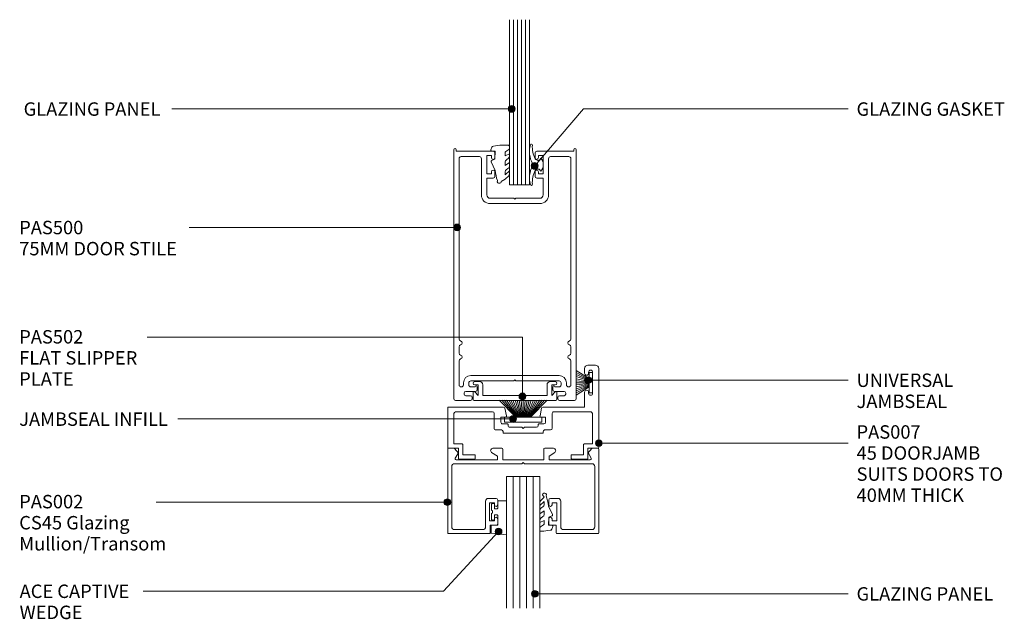
# Model space of a CAD drawing. Units: millimetres. Extents: x 766 to 1063, y 98 to 502.
# Drawn here: x 766 to 1060, y 98 to 277 of the extents above; entities that cross this region are included whole.
import ezdxf

# ---------------------------------------------------------------- set-up
doc = ezdxf.new("R2010")
doc.units = ezdxf.units.MM
doc.layers.add('Potter', color=7, linetype='Continuous', lineweight=18)
doc.styles.add('Arial', font='arial.ttf', dxfattribs={"height": 4})

# ---------------------------------------------------------------- blocks, each defined once
blk = doc.blocks.new('PAS_007 - PAS_007-1589637-75MM DOOR TO SLIMLINE GLAZING')
at = {"layer": 'Potter', "lineweight": 9}
for p, q in [((-18.24, 15.3), (-18.24, 12.3)), ((-13.44, 15.5), (-18.04, 15.5)), ((-13.24, 14.4), (-13.24, 15.3)), ((15.36, 15.3), (15.36, 14.4)), ((20.16, 15.5), (15.56, 15.5)), ((20.36, 12.3), (20.36, 15.3)), ((-21.44, 12.1), (-21.44, -11.5)), ((-18.24, 12.3), (-21.24, 12.3)), ((-16.94, 14.2), (-13.44, 14.2)), ((-16.94, 11.2), (-16.94, 14.2)), ((15.56, 14.2), (19.06, 14.2)), ((19.06, 14.2), (19.06, 11.2)), ((23.36, 12.3), (20.36, 12.3)), ((23.56, 0.2), (23.56, 12.1)), ((-19.64, 11), (-17.14, 11)), ((-19.64, 2.2), (-19.64, 11)), ((19.26, 11), (21.76, 11)), ((21.76, 11), (21.76, 2.2)), ((-7.59, 6.3), (-7.59, 1.9)), ((-5.44, 6.8), (-7.09, 6.8)), ((-4.94, 7.6), (-4.94, 7.3)), ((6.86, 7.8), (-4.74, 7.8)), ((-2.94, 6), (0.66, 6)), ((0.66, 6), (1.06, 6.4)), ((1.06, 6.4), (1.46, 6)), ((1.46, 6), (5.06, 6)), ((7.06, 7.3), (7.06, 7.6)), ((9.21, 6.8), (7.56, 6.8)), ((9.71, 1.9), (9.71, 6.3)), ((-5.59, 3), (-5.59, 4.5)), ((-4.24, 3), (-5.59, 3)), ((-5.09, 5), (-3.64, 5)), ((-3.44, 5.2), (-3.44, 5.5)), ((5.56, 5.5), (5.56, 5.2)), ((5.76, 5), (7.21, 5)), ((7.71, 3), (6.36, 3)), ((7.71, 4.5), (7.71, 3)), ((-8.09, 1.4), (-18.84, 1.4)), ((-4.38, 0.33), (-3.95, 2.64)), ((6.06, 2.64), (6.5, 0.33)), ((20.96, 1.4), (10.21, 1.4)), ((-17.24, 0), (-4.77, 0)), ((-17.24, -4.4), (-17.24, 0)), ((6.89, 0), (23.36, 0)), ((-19.64, -10.4), (-19.64, -4.1)), ((-18.44, -4.1), (-18.44, -4.4)), ((-18.44, -10.1), (-18.44, -10.4)), ((-17.24, -11.5), (-17.24, -10.1)), ((-20.44, -12.5), (-18.24, -12.5))]:
    blk.add_line(p, q, dxfattribs=at)
for centre, radius, start, end in [((-18.04, 15.3), 0.2, 90, 180), ((-13.44, 15.3), 0.2, 0, 90), ((15.56, 15.3), 0.2, 90, 180), ((20.16, 15.3), 0.2, 0, 90), ((-21.24, 12.1), 0.2, 90, 180), ((-13.44, 14.4), 0.2, 270, 0), ((15.56, 14.4), 0.2, 180, 270), ((23.36, 12.1), 0.2, 0, 90), ((-17.14, 11.2), 0.2, 270, 0), ((19.26, 11.2), 0.2, 180, 270), ((-7.09, 6.3), 0.5, 90, 180), ((-5.44, 7.3), 0.5, 270, 0), ((-4.74, 7.6), 0.2, 90, 180), ((-2.94, 5.5), 0.5, 90, 180), ((5.06, 5.5), 0.5, 360, 90), ((6.86, 7.6), 0.2, 0, 90), ((7.56, 7.3), 0.5, 180, 270), ((9.21, 6.3), 0.5, 360, 90), ((-5.09, 4.5), 0.5, 90, 180), ((-4.24, 2.7), 0.3, 349.4017, 90), ((-3.64, 5.2), 0.2, 270, 0), ((5.76, 5.2), 0.2, 180, 270), ((6.36, 2.7), 0.3, 90, 190.5983), ((7.21, 4.5), 0.5, 360, 90), ((-18.84, 2.2), 0.8, 180, 270), ((-8.09, 1.9), 0.5, 270, 0), ((-4.77, 0.4), 0.4, 270, 349.4017), ((6.89, 0.4), 0.4, 190.5983, 270), ((10.21, 1.9), 0.5, 180, 270), ((20.96, 2.2), 0.8, 270, 0), ((23.36, 0.2), 0.2, 270, 0), ((-19.04, -4.1), 0.6, 0, 180), ((-17.84, -4.4), 0.6, 180, 0), ((-20.44, -11.5), 1, 180, 270), ((-19.04, -10.4), 0.6, 180, 0), ((-17.84, -10.1), 0.6, 0, 180), ((-18.24, -11.5), 1, 270, 0)]:
    blk.add_arc(centre, radius, start, end, dxfattribs=at)
blk = doc.blocks.new('PAS_502 - PAS_502-1457314-75MM DOOR TO SLIMLINE GLAZING')
at = {"layer": 'Potter', "lineweight": 9}
for p, q in [((-10.55, 0), (-12, 0)), ((12, 0), (10.55, 0)), ((-12, -1), (-10.95, -1)), ((-10.95, -1), (-10.95, -4.2)), ((-9.55, -4.2), (-9.55, -1)), ((9.55, -1), (9.55, -4.2)), ((10.95, -4.2), (10.95, -1)), ((10.95, -1), (12, -1)), ((-12.5, -3.25), (-12.5, -5.3)), ((-12.2, -5.6), (12.2, -5.6)), ((-10.95, -4.2), (-11.97, -3.06)), ((9.55, -4.2), (-9.55, -4.2)), ((11.97, -3.06), (10.95, -4.2)), ((12.5, -5.3), (12.5, -3.25))]:
    blk.add_line(p, q, dxfattribs=at)
for centre, radius, start, end in [((-10.55, -1), 1, 360, 90), ((-12, -0.5), 0.5, 90, 270), ((10.55, -1), 1, 90, 180), ((12, -0.5), 0.5, 270, 90), ((-12.2, -3.25), 0.3, 38.5356, 180), ((-12.2, -5.3), 0.3, 180, 270), ((12.2, -3.25), 0.3, 0, 141.4644), ((12.2, -5.3), 0.3, 270, 0)]:
    blk.add_arc(centre, radius, start, end, dxfattribs=at)
blk = doc.blocks.new('PAS_500 - PAS_500-1455576-75MM DOOR TO SLIMLINE GLAZING')
at = {"layer": 'Potter', "lineweight": 9}
for p, q in [((-18.25, -74.5), (-18.25, -0.38)), ((-17.5, -0.38), (-17.5, -0.8)), ((-17.5, -0.8), (-6.5, -0.8)), ((-10.6, -2.4), (-16.05, -2.4)), ((-7, -2.1), (-8.4, -2.1)), ((-8.4, -2.1), (-8.4, -7.5)), ((-7, -2.7), (-7, -2.1)), ((-6, -1.3), (-6, -2.7)), ((6, -2.7), (6, -1.3)), ((6.5, -0.8), (17.5, -0.8)), ((8.4, -2.1), (7, -2.1)), ((7, -2.1), (7, -2.7)), ((8.4, -7.5), (8.4, -2.1)), ((16.05, -2.4), (10.6, -2.4)), ((17.5, -0.8), (17.5, -0.38)), ((18.25, -0.38), (18.25, -74.5)), ((-16.65, -3), (-16.65, -56.74)), ((-10, -13.8), (-10, -3)), ((10, -3), (10, -13.8)), ((16.65, -56.74), (16.65, -3)), ((-8.4, -7.5), (-7, -7.5)), ((-6.5, -8.8), (-8.4, -8.8)), ((-8.4, -8.8), (-8.4, -13.8)), ((-7, -7.5), (-7, -6.9)), ((-6, -6.9), (-6, -8.3)), ((6, -8.3), (6, -6.9)), ((8.4, -8.8), (6.5, -8.8)), ((7, -6.9), (7, -7.5)), ((7, -7.5), (8.4, -7.5)), ((8.4, -13.8), (8.4, -8.8)), ((-7.4, -14.8), (-0.3, -14.8)), ((7.4, -16.4), (-7.4, -16.4)), ((-0.3, -14.8), (0, -15.1)), ((0, -15.1), (0.3, -14.8)), ((0.3, -14.8), (7.4, -14.8)), ((-16.65, -59.06), (-16.65, -60.94)), ((16.65, -60.94), (16.65, -59.06)), ((-16.65, -63.26), (-16.65, -70.4)), ((16.65, -70.4), (16.65, -63.26)), ((-15.35, -70.4), (-15.35, -69.8)), ((-13.75, -69.8), (-13.75, -70.4)), ((-13.15, -67.6), (13.15, -67.6)), ((-0.3, -69.2), (-13.15, -69.2)), ((0, -68.9), (-0.3, -69.2)), ((0.3, -69.2), (0, -68.9)), ((13.15, -69.2), (0.3, -69.2)), ((13.75, -70.4), (13.75, -69.8)), ((15.35, -69.8), (15.35, -70.4)), ((-15.15, -72.85), (-15.15, -73.15)), ((-11.75, -72.35), (-14.65, -72.35)), ((-13.15, -71), (-11.85, -71)), ((-11.25, -71), (-11.25, -71.85)), ((11.25, -71.85), (11.25, -71)), ((14.65, -72.35), (11.75, -72.35)), ((11.85, -71), (13.15, -71)), ((15.15, -73.15), (15.15, -72.85)), ((-13.24, -75), (-17.75, -75)), ((-14.65, -73.65), (-13.24, -73.65)), ((-12.74, -74.15), (-12.74, -74.5)), ((12.74, -74.5), (12.74, -74.15)), ((13.24, -73.65), (14.65, -73.65)), ((17.75, -75), (13.24, -75))]:
    blk.add_line(p, q, dxfattribs=at)
for centre, radius, start, end in [((17.88, -0.38), 0.375, 0, 180), ((-17.87, -0.38), 0.375, 0, 180), ((-16.05, -3), 0.6, 90, 180), ((-10.6, -3), 0.6, 0, 90), ((-6.5, -2.7), 0.5, 180, 0), ((-6.5, -1.3), 0.5, 360, 90), ((6.5, -1.3), 0.5, 90, 180), ((6.5, -2.7), 0.5, 180, 0), ((10.6, -3), 0.6, 90, 180), ((16.05, -3), 0.6, 0, 90), ((-6.5, -6.9), 0.5, 0, 180), ((-6.5, -8.3), 0.5, 270, 0), ((6.5, -6.9), 0.5, 0, 180), ((6.5, -8.3), 0.5, 180, 270), ((-7.4, -13.8), 2.6, 180, 270), ((-7.4, -13.8), 1, 180, 270), ((7.4, -13.8), 1, 270, 0), ((7.4, -13.8), 2.6, 270, 0), ((-16.05, -56.74), 0.6, 180, 255.5225), ((-16.05, -59.06), 0.6, 104.4775, 180), ((-16.35, -57.9), 0.6, 284.4775, 75.5225), ((16.35, -57.9), 0.6, 104.4775, 255.5225), ((16.05, -56.74), 0.6, 284.4775, 0), ((16.05, -59.06), 0.6, 0, 75.5225), ((-16.05, -60.94), 0.6, 180, 255.5225), ((-16.35, -62.1), 0.6, 284.4775, 75.5225), ((16.35, -62.1), 0.6, 104.4775, 255.5225), ((16.05, -60.94), 0.6, 284.4775, 0), ((-16.05, -63.26), 0.6, 104.4775, 180), ((16.05, -63.26), 0.6, 0, 75.5225), ((-16.05, -70.4), 0.6, 180, 270), ((-15.95, -70.4), 0.6, 270, 0), ((-13.15, -69.8), 2.2, 90, 180), ((-13.15, -69.8), 0.6, 90, 180), ((-13.15, -70.4), 0.6, 180, 270), ((13.15, -69.8), 2.2, 0, 90), ((13.15, -69.8), 0.6, 0, 90), ((13.15, -70.4), 0.6, 270, 0), ((15.95, -70.4), 0.6, 180, 270), ((16.05, -70.4), 0.6, 270, 0), ((-14.65, -72.85), 0.5, 90, 180), ((-14.65, -73.15), 0.5, 180, 270), ((-11.55, -71), 0.3, 0, 180), ((-11.75, -71.85), 0.5, 270, 0), ((11.55, -71), 0.3, 360, 180), ((11.75, -71.85), 0.5, 180, 270), ((14.65, -72.85), 0.5, 0, 90), ((14.65, -73.15), 0.5, 270, 0), ((-17.75, -74.5), 0.5, 180, 270), ((-13.24, -74.15), 0.5, 0, 90), ((-13.24, -74.5), 0.5, 270, 0), ((13.24, -74.15), 0.5, 90, 180), ((13.24, -74.5), 0.5, 180, 270), ((17.75, -74.5), 0.5, 270, 0)]:
    blk.add_arc(centre, radius, start, end, dxfattribs=at)
blk = doc.blocks.new('PAS_Glazing Panel - Potters Glazing Panel 8mm-1027005-75MM DOOR TO SLIMLINE GLAZING')
at = {"layer": 'Potter'}
for p, q in [((-6, 0), (-6, 49.21)), ((0, 0), (0, 49.21)), ((0, 0), (-6, 0))]:
    blk.add_line(p, q, dxfattribs=at)
at = {"layer": 'Potter', "lineweight": 9}
for p, q in [((-4.8, 0), (-4.8, 49.21)), ((-3.6, 0), (-3.6, 49.21)), ((-2.4, 0), (-2.4, 49.21)), ((-1.2, 0), (-1.2, 49.21))]:
    blk.add_line(p, q, dxfattribs=at)
blk = doc.blocks.new('PAS_002 - PAS_002-1448824-75MM DOOR TO SLIMLINE GLAZING')
at = {"layer": 'Potter', "lineweight": 9}
for p, q in [((1.9, 0), (0.3, 0)), ((2.77, -0.87), (1.9, 0)), ((16.1, 0), (13.45, 0)), ((31.55, 0), (28.9, 0)), ((43.1, 0), (42.23, -0.87)), ((44.7, 0), (43.1, 0)), ((0, -25.12), (0, -0.3)), ((2.25, -2.95), (2.89, -1.83)), ((13.1, -1.2), (14.8, -2.3)), ((14.8, -2.3), (14.8, -3.4)), ((16.4, -3.4), (16.4, -0.3)), ((28.6, -0.3), (28.6, -3.4)), ((30.2, -2.3), (31.9, -1.2)), ((30.2, -3.4), (30.2, -2.3)), ((42.11, -1.83), (42.75, -2.95)), ((45, -25.12), (45, -0.3)), ((1.2, -5.4), (1.2, -23.42)), ((2, -4.6), (14.8, -4.6)), ((14.8, -3.4), (2.51, -3.4)), ((14.8, -4.6), (22.1, -4.6)), ((28.6, -3.4), (16.4, -3.4)), ((22.1, -4.6), (22.5, -4.2)), ((22.5, -4.2), (22.9, -4.6)), ((22.9, -4.6), (43, -4.6)), ((42.49, -3.4), (30.2, -3.4)), ((43.8, -5.4), (43.8, -23.42)), ((11.3, -23.42), (11.3, -15.72)), ((12.1, -14.92), (14.4, -14.92)), ((12.5, -16.22), (12.5, -21.62)), ((13.9, -16.22), (12.5, -16.22)), ((13.9, -16.82), (13.9, -16.22)), ((14.9, -15.42), (14.9, -16.82)), ((30.1, -15.42), (30.1, -16.82)), ((32.9, -14.92), (30.6, -14.92)), ((31.1, -16.22), (32.5, -16.22)), ((31.1, -16.82), (31.1, -16.22)), ((32.5, -16.22), (32.5, -21.62)), ((33.7, -23.42), (33.7, -15.72)), ((12.5, -21.62), (13.9, -21.62)), ((12.7, -22.92), (12.7, -25.12)), ((14.4, -22.92), (12.7, -22.92)), ((13.9, -21.62), (13.9, -21.02)), ((14.9, -21.02), (14.9, -22.42)), ((30.1, -21.02), (30.1, -22.42)), ((30.6, -22.92), (32.3, -22.92)), ((31.1, -21.62), (31.1, -21.02)), ((32.5, -21.62), (31.1, -21.62)), ((32.3, -22.92), (32.3, -25.12)), ((12.4, -25.42), (0.3, -25.42)), ((2, -24.22), (10.5, -24.22)), ((32.6, -25.42), (44.7, -25.42)), ((43, -24.22), (34.5, -24.22))]:
    blk.add_line(p, q, dxfattribs=at)
for centre, radius, start, end in [((44.7, -0.3), 0.3, 360, 90), ((0.3, -0.3), 0.3, 90, 180), ((2.2, -1.43), 0.8, 330, 45), ((13.45, -0.65), 0.65, 90, 237.0411), ((16.1, -0.3), 0.3, 360, 90), ((28.9, -0.3), 0.3, 90, 180), ((31.55, -0.65), 0.65, 302.9589, 90), ((42.8, -1.43), 0.8, 135, 210), ((2, -5.4), 0.8, 90, 180), ((2.51, -3.1), 0.3, 150, 270), ((42.49, -3.1), 0.3, 270, 30), ((43, -5.4), 0.8, 360, 90), ((12.1, -15.72), 0.8, 90, 180), ((14.4, -16.82), 0.5, 180, 0), ((14.4, -15.42), 0.5, 0, 90), ((30.6, -15.42), 0.5, 90, 180), ((30.6, -16.82), 0.5, 180, 0), ((32.9, -15.72), 0.8, 360, 90), ((14.4, -21.02), 0.5, 0, 180), ((30.6, -21.02), 0.5, 0, 180), ((2, -23.42), 0.8, 180, 270), ((10.5, -23.42), 0.8, 270, 0), ((14.4, -22.42), 0.5, 270, 0), ((30.6, -22.42), 0.5, 180, 270), ((34.5, -23.42), 0.8, 180, 270), ((43, -23.42), 0.8, 270, 0), ((0.3, -25.12), 0.3, 180, 270), ((12.4, -25.12), 0.3, 270, 0), ((32.6, -25.12), 0.3, 180, 270), ((44.7, -25.12), 0.3, 270, 0)]:
    blk.add_arc(centre, radius, start, end, dxfattribs=at)
blk = doc.blocks.new('PAS_Glazing Panel - Potters Glazing Panel 8mm-1027006-75MM DOOR TO SLIMLINE GLAZING')
at = {"layer": 'Potter'}
for p, q in [((-10, 0), (-10, -39.25)), ((0, 0), (-10, 0)), ((0, 0), (0, -39.25))]:
    blk.add_line(p, q, dxfattribs=at)
at = {"layer": 'Potter', "lineweight": 9}
for p, q in [((-8, 0), (-8, -39.25)), ((-6, 0), (-6, -39.25)), ((-4, 0), (-4, -39.25)), ((-2, 0), (-2, -39.25))]:
    blk.add_line(p, q, dxfattribs=at)
blk = doc.blocks.new('PAS_Rubber Seal 3 - PAS_Rubber Seal 2-471764-75MM DOOR TO SLIMLINE GLAZING')
at = {"layer": 'Potter', "lineweight": 9}
for p, q in [((-2, 1.46), (-2.18, 1.57)), ((-1.29, 1.3), (-1.57, 1.3)), ((-0.65, 1.94), (-1.09, 1.39)), ((-2.18, -1.57), (-2, -1.46)), ((-1.57, -1.3), (-1.29, -1.3)), ((-1.09, -1.39), (-0.65, -1.94))]:
    blk.add_line(p, q, dxfattribs=at)
for centre, radius, start, end in [((3.4, 3.88), 7.47, 164.0314, 208.0734), ((-3.5, 5.85), 0.299, 355.2228, 164.0314), ((4.3, 5.2), 7.53, 175.2228, 207.1791), ((-3.56, 0), 0.518, 0, 44.7315), ((-3.56, 0), 0.518, 315.2685, 360), ((-1.85, 2.14), 0.66, 214.8596, 240.0723), ((-1.57, 1.94), 0.648, 228.2892, 270), ((-1.29, 1.56), 0.259, 270, 321.3402), ((-2.62, 0.21), 2.62, 355.4591, 41.4108), ((3.4, -3.88), 7.47, 151.9266, 195.9686), ((4.3, -5.2), 7.53, 152.8209, 184.7772), ((-1.85, -2.14), 0.66, 119.9277, 145.1404), ((-1.57, -1.94), 0.648, 90, 131.7108), ((-1.29, -1.56), 0.259, 38.6598, 90), ((-2.62, -0.21), 2.62, 318.5892, 4.5409), ((-3.5, -5.85), 0.299, 195.9686, 4.7772)]:
    blk.add_arc(centre, radius, start, end, dxfattribs=at)
blk = doc.blocks.new('PAS_Rubber Seal 1 - PAS_Rubber Seal-1657094-75MM DOOR TO SLIMLINE GLAZING')
at = {"layer": 'Potter', "lineweight": 9}
for p, q in [((-4.84, 7.01), (-5.94, 5.98)), ((-4.84, 7.01), (-3.67, 7.75)), ((-6.13, 4.53), (-4.84, 5.75)), ((-6.13, 5.39), (-6.13, 4.53)), ((-6.13, 3.09), (-6.13, 2.03)), ((-6.13, 2.03), (-4.84, 2.94)), ((-5.15, 4.23), (-5.69, 3.85)), ((-4.84, 5.75), (-4.84, 4.78)), ((-4.84, 2.94), (-4.84, 1.86)), ((-0.73, 1.82), (-1.85, 4.38)), ((-6.13, 0.17), (-6.13, -0.5)), ((-6.13, -0.5), (-4.84, 0.07)), ((-5.24, 1.26), (-5.89, 0.74)), ((-4.84, 0.07), (-4.84, -0.79)), ((-1.87, -1.33), (-1.8, 1.07)), ((-1.8, 1.07), (-0.85, 1.44)), ((-6.13, -2.09), (-6.13, -2.83)), ((-5.06, -1.19), (-5.98, -1.83)), ((-0.82, -1.39), (-1.87, -1.33)), ((-0.87, -2.49), (-0.61, -1.7)), ((-5.77, -3.11), (-3.92, -3.13))]:
    blk.add_line(p, q, dxfattribs=at)
for centre, radius, start, end in [((-5.42, 5.49), 0.718, 136.4771, 188.2795), ((-3.09, 7.68), 0.583, 337.1747, 172.8985), ((-28.73, -0.15), 27.26, 9.5715, 16.1904), ((-5.29, 3.11), 0.839, 119.0494, 181.6881), ((-5.68, 4.89), 0.849, 308.623, 352.5444), ((-5.48, 0.24), 0.645, 129.403, 186.0733), ((-5.65, 1.97), 0.824, 300.0622, 352.109), ((-0.95, 1.68), 0.26, 291.2413, 33.4427), ((-5.88, -2.05), 0.246, 113.9944, 189.2347), ((-5.84, -2.83), 0.288, 180, 282.9366), ((-5.16, -0.87), 0.334, 286.6955, 14.3293), ((-4.89, 16), 19.16, 272.9313, 280.4115), ((-1.39, -2.28), 0.558, 265.6298, 338.3563), ((-0.84, -1.63), 0.24, 341.5568, 85.8486)]:
    blk.add_arc(centre, radius, start, end, dxfattribs=at)
blk = doc.blocks.new('PAS_Rubber Seal 1 - PAS_Rubber Seal-1657115-75MM DOOR TO SLIMLINE GLAZING')
at = {"layer": 'Potter', "lineweight": 9}
for p, q in [((-3.15, 7.01), (-4.25, 5.98)), ((-3.15, 7.01), (-3.67, 7.75)), ((-4.44, 4.53), (-3.15, 5.75)), ((-4.44, 5.39), (-4.44, 4.53)), ((-4.44, 3.09), (-4.44, 2.03)), ((-4.44, 2.03), (-3.15, 2.94)), ((-3.46, 4.23), (-4, 3.85)), ((-3.15, 5.75), (-3.15, 4.78)), ((-3.15, 2.94), (-3.15, 1.86)), ((-0.73, 1.82), (-1.85, 4.38)), ((-4.44, 0.17), (-4.44, -0.5)), ((-4.44, -0.5), (-3.15, 0.07)), ((-3.55, 1.26), (-4.2, 0.74)), ((-3.15, 0.07), (-3.15, -0.79)), ((-1.87, -1.33), (-1.8, 1.07)), ((-1.8, 1.07), (-0.85, 1.44)), ((-4.44, -2.09), (-4.44, -2.83)), ((-3.37, -1.19), (-4.29, -1.83)), ((-0.82, -1.39), (-1.87, -1.33)), ((-0.87, -2.49), (-0.61, -1.7)), ((-4.08, -3.11), (-3.92, -3.13))]:
    blk.add_line(p, q, dxfattribs=at)
for centre, radius, start, end in [((-3.73, 5.49), 0.718, 136.4771, 188.2795), ((-3.09, 7.68), 0.583, 337.1747, 172.8985), ((-28.73, -0.15), 27.26, 9.5715, 16.1904), ((-3.6, 3.11), 0.839, 119.0494, 181.6881), ((-3.99, 4.89), 0.849, 308.623, 352.5444), ((-3.79, 0.24), 0.645, 129.403, 186.0733), ((-3.96, 1.97), 0.824, 300.0622, 352.109), ((-0.95, 1.68), 0.26, 291.2413, 33.4427), ((-4.19, -2.05), 0.246, 113.9944, 189.2347), ((-4.15, -2.83), 0.288, 180, 282.9366), ((-4.89, 16), 19.16, 272.9313, 280.4115), ((-3.47, -0.87), 0.334, 286.6955, 14.3293), ((-1.39, -2.28), 0.558, 265.6298, 338.3563), ((-0.84, -1.63), 0.24, 341.5568, 85.8486)]:
    blk.add_arc(centre, radius, start, end, dxfattribs=at)
blk = doc.blocks.new('PAS_Rubber Seal 2 - ACE Captive Wedge-1657144-75MM DOOR TO SLIMLINE GLAZING')
at = {"layer": 'Potter', "lineweight": 9}
for p, q in [((-4.4, 6.84), (0.15, 6.4)), ((-4.4, -3.25), (-4.4, 6.84)), ((0.15, 4), (0.15, 6.4)), ((-1.8, 4), (0.15, 4)), ((-1.8, 4), (-1.8, 1.1)), ((-1, 0.9), (-1.6, 0.9)), ((-0.8, 2.3), (-0.8, 1.1)), ((-0.6, 2.5), (-0.2, 2.5)), ((0, 2.3), (0, 0.5)), ((-1.8, -1.1), (-1.8, -3.25)), ((-1.6, -0.9), (-1, -0.9)), ((-0.8, -2.3), (-0.8, -1.1)), ((-0.6, -2.5), (-0.2, -2.5)), ((0, -2.3), (0, -0.5)), ((-1.8, -3.25), (-4.4, -3.25))]:
    blk.add_line(p, q, dxfattribs=at)
for centre, radius, start, end in [((-1.6, 1.1), 0.2, 180, 270), ((-1, 1.1), 0.2, 270, 0), ((-0.6, 2.3), 0.2, 90, 180), ((0.27, 0), 0.567, 118.0725, 241.9275), ((-0.2, 2.3), 0.2, 0, 90), ((-1.6, -1.1), 0.2, 90, 180), ((-1, -1.1), 0.2, 360, 90), ((-0.6, -2.3), 0.2, 180, 270), ((-0.2, -2.3), 0.2, 270, 0)]:
    blk.add_arc(centre, radius, start, end, dxfattribs=at)
blk = doc.blocks.new('PAS_BRUSH SEAL_UNIVERSAL - PAS_BRUSH SEAL 5-1561971-75MM DOOR TO SLIMLINE GLAZING')
at = {"layer": 'Potter', "lineweight": 9}
for p, q in [((-7.65, -30.4), (-3.75, -32.87)), ((-7.65, -31.04), (-3.75, -33.08)), ((-7.65, -31.66), (-3.75, -33.28)), ((-3.75, -31.08), (-2.75, -31.08)), ((-3.75, -37.08), (-3.75, -31.08)), ((-3.75, -37.08), (-3.75, -31.08)), ((-2.75, -31.08), (-2.75, -37.08)), ((-7.65, -32.27), (-3.75, -33.48)), ((-7.65, -32.88), (-3.75, -33.68)), ((-7.65, -33.48), (-3.75, -33.88)), ((-3.75, -34.08), (-7.65, -34.08)), ((-7.65, -34.68), (-3.75, -34.28)), ((-7.65, -35.28), (-3.75, -34.48)), ((-7.65, -35.88), (-3.75, -34.68)), ((-7.65, -36.49), (-3.75, -34.88)), ((-7.65, -37.11), (-3.75, -35.08)), ((-7.65, -37.75), (-3.75, -35.29)), ((-2.75, -37.08), (-3.75, -37.08))]:
    blk.add_line(p, q, dxfattribs=at)
blk = doc.blocks.new('PAS_BRUSH SEAL_INFILL - PAS_BRUSH SEAL 4-1562354-75MM DOOR TO SLIMLINE GLAZING')
at = {"layer": 'Potter', "lineweight": 9}
for p, q in [((-5.65, -26.94), (-0.65, -31.88)), ((-5.65, -27.69), (-0.65, -32.08)), ((-5.65, -28.41), (-0.65, -32.28)), ((-5.65, -29.09), (-0.65, -32.48)), ((-0.65, -28.48), (0.85, -28.48)), ((-0.65, -39.68), (-0.65, -28.48)), ((-0.65, -39.68), (-0.65, -28.48)), ((0.85, -28.48), (0.85, -39.68)), ((-5.65, -29.76), (-0.65, -32.68)), ((-5.65, -30.4), (-0.65, -32.87)), ((-5.65, -31.04), (-0.65, -33.08)), ((-5.65, -31.66), (-0.65, -33.28)), ((-5.65, -32.27), (-0.65, -33.48)), ((-5.65, -32.88), (-0.65, -33.68)), ((-5.65, -33.48), (-0.65, -33.88)), ((-0.65, -34.08), (-5.65, -34.08)), ((-5.65, -34.68), (-0.65, -34.28)), ((-5.65, -35.28), (-0.65, -34.48)), ((-5.65, -35.88), (-0.65, -34.68)), ((-5.65, -36.49), (-0.65, -34.88)), ((-5.65, -37.11), (-0.65, -35.08)), ((-5.65, -37.75), (-0.65, -35.29)), ((-5.65, -38.39), (-0.65, -35.48)), ((-5.65, -39.06), (-0.65, -35.68)), ((-5.65, -39.75), (-0.65, -35.88)), ((-5.65, -40.47), (-0.65, -36.08)), ((-5.65, -41.21), (-0.65, -36.28)), ((0.85, -39.68), (-0.65, -39.68))]:
    blk.add_line(p, q, dxfattribs=at)

msp = doc.modelspace()

# ---------------------------------------------------------------- hatches: boundary and pattern name
at = {"layer": 'Potter', "lineweight": 9}
h = msp.add_hatch(color=256, dxfattribs=at)
edge = h.paths.add_edge_path(flags=0)
edge.add_arc((912.71, 250.43), 1, 0, 360)
h = msp.add_hatch(color=256, dxfattribs=at)
edge = h.paths.add_edge_path(flags=0)
edge.add_arc((919.57, 233.45), 1, 0, 360)
h = msp.add_hatch(color=256, dxfattribs=at)
edge = h.paths.add_edge_path(flags=0)
edge.add_arc((896.48, 215.13), 1, 0, 360)
h = msp.add_hatch(color=256, dxfattribs=at)
edge = h.paths.add_edge_path(flags=0)
edge.add_arc((935.55, 169.64), 1, 0, 360)
h = msp.add_hatch(color=256, dxfattribs=at)
edge = h.paths.add_edge_path(flags=0)
edge.add_arc((915.91, 164.79), 1, 0, 360)
h = msp.add_hatch(color=256, dxfattribs=at)
edge = h.paths.add_edge_path(flags=0)
edge.add_arc((913.13, 158.05), 1, 0, 360)
h = msp.add_hatch(color=256, dxfattribs=at)
edge = h.paths.add_edge_path(flags=0)
edge.add_arc((938.68, 150.83), 1, 0, 360)
h = msp.add_hatch(color=256, dxfattribs=at)
edge = h.paths.add_edge_path(flags=0)
edge.add_arc((893.55, 133.29), 1, 0, 360)
h = msp.add_hatch(color=256, dxfattribs=at)
edge = h.paths.add_edge_path(flags=0)
edge.add_arc((908.82, 124.51), 1, 0, 360)
h = msp.add_hatch(color=256, dxfattribs=at)
edge = h.paths.add_edge_path(flags=0)
edge.add_arc((919.66, 105.98), 1, 0, 360)

# ---------------------------------------------------------------- linework, layer by layer
for p, q in [((912.71, 250.43), (811.49, 250.43)), ((919.57, 233.45), (934.13, 250.43)), ((934.13, 250.43), (1013, 250.43)), ((896.48, 215.13), (816.61, 215.13)), ((915.91, 182.4), (804.12, 182.4)), ((915.91, 164.79), (915.91, 182.4)), ((935.55, 169.64), (1013, 169.64)), ((913.13, 158.05), (813.26, 158.05)), ((938.68, 150.83), (1013, 150.83)), ((893.55, 133.29), (806.82, 133.29)), ((908.82, 124.51), (892.43, 106.76)), ((892.43, 106.76), (802.86, 106.76)), ((919.66, 105.98), (1013, 105.98))]:
    msp.add_line(p, q, dxfattribs=at)
for centre in [(912.71, 250.43), (919.57, 233.45), (896.48, 215.13), (935.55, 169.64), (915.91, 164.79), (913.13, 158.05), (938.68, 150.83), (893.55, 133.29), (908.82, 124.51), (919.66, 105.98)]:
    msp.add_circle(centre, 1, dxfattribs=at)

# ---------------------------------------------------------------- block references
at = {"layer": 'Potter'}
for name, p in [('PAS_Glazing Panel - Potters Glazing Panel 8mm-1027005-75MM DOOR TO SLIMLINE GLAZING', (918.02, 227.81)), ('PAS_500 - PAS_500-1455576-75MM DOOR TO SLIMLINE GLAZING', (913.7, 238.61)), ('PAS_Rubber Seal 3 - PAS_Rubber Seal 2-471764-75MM DOOR TO SLIMLINE GLAZING', (922.1, 233.81)), ('PAS_BRUSH SEAL_UNIVERSAL - PAS_BRUSH SEAL 5-1561971-75MM DOOR TO SLIMLINE GLAZING', (939.59, 202.94)), ('PAS_502 - PAS_502-1457314-75MM DOOR TO SLIMLINE GLAZING', (913.7, 169.21)), ('PAS_002 - PAS_002-1448824-75MM DOOR TO SLIMLINE GLAZING', (893.65, 149.31)), ('PAS_Glazing Panel - Potters Glazing Panel 8mm-1027006-75MM DOOR TO SLIMLINE GLAZING', (921.15, 140.91)), ('PAS_Rubber Seal 1 - PAS_Rubber Seal-1657115-75MM DOOR TO SLIMLINE GLAZING', (925.58, 127.73))]:
    msp.add_blockref(name, p, dxfattribs=at)
for name, p, rotation in [('PAS_Rubber Seal 1 - PAS_Rubber Seal-1657094-75MM DOOR TO SLIMLINE GLAZING', (905.9, 236.51), 180), ('PAS_007 - PAS_007-1589637-75MM DOOR TO SLIMLINE GLAZING', (917.21, 161.61), 180), ('PAS_BRUSH SEAL_INFILL - PAS_BRUSH SEAL 4-1562354-75MM DOOR TO SLIMLINE GLAZING', (950.22, 157.97), 269.9999999999997), ('PAS_Rubber Seal 2 - ACE Captive Wedge-1657144-75MM DOOR TO SLIMLINE GLAZING', (906.75, 130.4), 180)]:
    msp.add_blockref(name, p, dxfattribs=dict(at, rotation=rotation))

# ---------------------------------------------------------------- texts
at = {"layer": 'Potter', "lineweight": 9, "char_height": 4, "attachment_point": 1, "line_spacing_factor": 0.941778, "style": 'Arial'}
for s, insert, width in [('GLAZING PANEL', (767.29, 252.39), 53.035), ('GLAZING GASKET', (1015.48, 252.39), 58.2258), ('PAS500\\P75MM DOOR STILE', (765.97, 217.09), 60.7723), ('PAS502\\PFLAT SLIPPER\\PPLATE', (765.97, 184.54), 45.7873), ('UNIVERSAL\\PJAMBSEAL', (1015.48, 171.6), 37.8052), ('JAMBSEAL INFILL', (765.97, 160.01), 56.7567), ('PAS007\\P45 DOORJAMB\\PSUITS DOORS TO\\P40MM THICK', (1015.48, 156.19), 56.8546), ('PAS002\\PCS45 Glazing\\PMullion/Transom', (765.97, 135.43), 49.0194), ('ACE CAPTIVE\\PWEDGE', (766.09, 108.72), 44.1223), ('GLAZING PANEL', (1015.48, 107.94), 53.035)]:
    msp.add_mtext(s, dxfattribs=dict(at, insert=insert, width=width))

doc.saveas('drawing.dxf')
